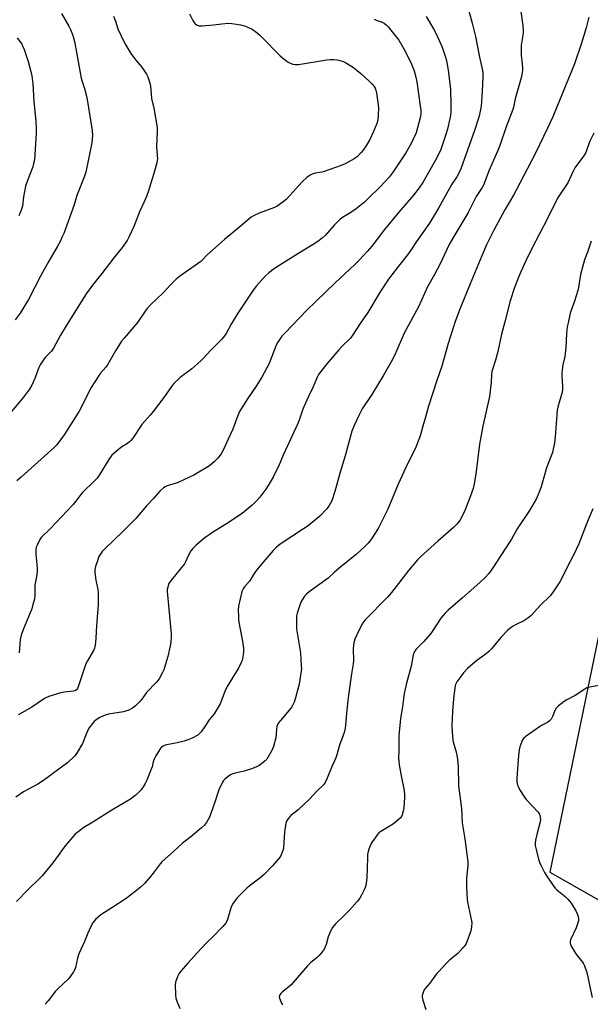
# Model space of a CAD drawing. Units: inches. Extents: x 1285766 to 1291766, y 553449 to 557449.
# Drawn here: x 1288722 to 1288997, y 554278 to 554751 of the extents above; entities that cross this region are included whole.
import ezdxf

# ---------------------------------------------------------------- set-up
doc = ezdxf.new("R2010")
doc.units = ezdxf.units.IN
doc.header["$MEASUREMENT"] = 0
doc.layers.add('NTRL-Farm Land', color=3, linetype='Continuous')
doc.layers.add('Undefined', color=1, linetype='Continuous')

msp = doc.modelspace()

# ---------------------------------------------------------------- linework, layer by layer
at = {"layer": 'NTRL-Farm Land'}
msp.add_polyline3d([(1288513.3, 556249.81, 0), (1288847, 556307.76, 0), (1288898.46, 556317.25, 0), (1288906.62, 556275.6, 0), (1289035.28, 556298.49, 0), (1289089.12, 556097.3, 0), (1289108.86, 556043.08, 0), (1288941.42, 556002.74, 0), (1288978.74, 555760.73, 0), (1289040.67, 555204.35, 0), (1289053.14, 554872.84, 0), (1289043.15, 554661.22, 0), (1288977.03, 554341.1, 0), (1289049.84, 554299.73, 0), (1289129.37, 554238.16, 0), (1289206.69, 554127.68, 0), (1289241.93, 554031.25, 0), (1289325.21, 553934.57, 0), (1289345.66, 553817.33, 0), (1289317.37, 553647.12, 0), (1289344.78, 553453.37, 0), (1289345.64, 553449.24, 0), (1288737.73, 553449.3, 0), (1288394.63, 553603.48, 0)], dxfattribs=at)
at = {"layer": 'Undefined'}
for points, elevation in [([(1288961.96, 554763.04), (1288963.95, 554748.02), (1288964.18, 554745.66), (1288964.19, 554744.49), (1288963.94, 554742.45), (1288963.26, 554738.63), (1288963.17, 554736.25), (1288963.22, 554733.86), (1288963.68, 554729.75), (1288963.81, 554727.67), (1288963.79, 554726.51), (1288963.55, 554724.56), (1288963.25, 554722.94), (1288960.33, 554712.89), (1288959.54, 554708.94), (1288959.2, 554707.73), (1288956.03, 554699.41), (1288952.95, 554690.47), (1288951.96, 554688.04), (1288949.99, 554683.68), (1288947.83, 554678.53), (1288945.13, 554671.42), (1288944.51, 554670.27), (1288941.64, 554665.86), (1288937.55, 554657.93), (1288930.34, 554645.95), (1288928.56, 554642.81), (1288924, 554633.26), (1288921.45, 554628.39), (1288918.22, 554622.46), (1288913.79, 554612.89), (1288906.99, 554600.19), (1288902.9, 554590.88), (1288901.3, 554587.55), (1288896.83, 554579.75), (1288891.42, 554570.81), (1288886.72, 554563.81), (1288885.13, 554560.73), (1288882.82, 554555.87), (1288881.73, 554553.19), (1288878.46, 554541.34), (1288876.09, 554533.42), (1288873.47, 554524.05), (1288872.04, 554519.63), (1288870.87, 554517.37), (1288870.25, 554516.43), (1288869.67, 554515.75), (1288866.35, 554512.33), (1288860.65, 554507.68), (1288858.5, 554506.12), (1288847.23, 554498.74), (1288846.28, 554498.06), (1288845.48, 554497.36), (1288843.91, 554495.71), (1288840.02, 554491.29), (1288835.85, 554486.27), (1288834.73, 554484.74), (1288833.33, 554482.29), (1288832.53, 554481.06), (1288830.1, 554478.32), (1288829.35, 554477.25), (1288828.86, 554476), (1288828, 554472.58), (1288827.18, 554468.94), (1288827.02, 554467.23), (1288827.1, 554464.06), (1288827.23, 554462.34), (1288827.87, 554458.72), (1288829.16, 554452.19), (1288829.57, 554448.79), (1288829.64, 554446.81), (1288829.16, 554443.74), (1288828.93, 554442.92), (1288828.51, 554441.85), (1288827.32, 554439.52), (1288821.66, 554430.42), (1288820.59, 554427.98), (1288818.3, 554422.03), (1288817.44, 554420.51), (1288815.44, 554417.3), (1288813.09, 554414.28), (1288811.05, 554411.17), (1288809.22, 554408.6), (1288808.48, 554407.74), (1288807.6, 554407.05), (1288804.81, 554405.52), (1288803.22, 554404.82), (1288800.99, 554404.13), (1288797.64, 554403.25), (1288791.91, 554402.21), (1288790.89, 554401.72), (1288790, 554401.02), (1288789.46, 554400.34), (1288788.66, 554399.09), (1288787.47, 554397.06), (1288786.6, 554395.37), (1288786.15, 554394.17), (1288785.58, 554391.77), (1288785.22, 554390.68), (1288782.99, 554385.27), (1288782.26, 554383.68), (1288781.34, 554382.19), (1288780.31, 554380.78), (1288779.15, 554379.53), (1288777.71, 554378.16), (1288776.59, 554377.27), (1288775.15, 554376.29), (1288766.16, 554371), (1288757.04, 554365.23), (1288752.77, 554362.62), (1288749.95, 554360.56), (1288748.43, 554359.22), (1288743.7, 554353.7), (1288737.79, 554345.56), (1288732.61, 554339.36), (1288731.39, 554338.07), (1288725.91, 554332.71), (1288720.34, 554327.02)], 458), ([(1288937.43, 554757.47), (1288939.68, 554749.22), (1288941.23, 554742.92), (1288943.17, 554732.93), (1288944.35, 554727.99), (1288944.61, 554726.55), (1288944.71, 554725.41), (1288944.72, 554723.64), (1288944.48, 554716.46), (1288943.96, 554709.34), (1288943.39, 554706.11), (1288942.84, 554704.15), (1288940.71, 554697.61), (1288934.17, 554679.26), (1288933.26, 554677.1), (1288932.28, 554675.34), (1288929.93, 554671.81), (1288923.47, 554660.39), (1288919.06, 554653.09), (1288912.87, 554644.36), (1288910.14, 554640.18), (1288908.52, 554637.85), (1288904.14, 554632.41), (1288899.3, 554626.17), (1288895.36, 554620.06), (1288889.41, 554610.09), (1288885.73, 554604.87), (1288881.96, 554598.93), (1288880.87, 554597.59), (1288877.11, 554593.94), (1288875.53, 554592.19), (1288869.72, 554585.47), (1288866.77, 554581.73), (1288865.76, 554580.29), (1288865.1, 554579.04), (1288863.17, 554574.4), (1288860.88, 554569.8), (1288858.67, 554564.78), (1288858.04, 554563.21), (1288856.41, 554558.4), (1288855.78, 554556.8), (1288848.62, 554541.55), (1288846.36, 554536.14), (1288845.03, 554533.35), (1288843.81, 554531.08), (1288841.4, 554526.97), (1288840.28, 554525.21), (1288837.43, 554521.46), (1288836.1, 554519.96), (1288833.68, 554517.6), (1288828.94, 554513.59), (1288827.24, 554512.35), (1288822.71, 554509.45), (1288814.59, 554504.46), (1288811.05, 554501.88), (1288808.1, 554499.52), (1288806.8, 554498.37), (1288805.18, 554496.72), (1288804.31, 554495.58), (1288803.19, 554493.54), (1288801.72, 554490.37), (1288801.12, 554489.38), (1288794.94, 554481.73), (1288793.92, 554480.32), (1288793.56, 554479.54), (1288793.14, 554478.14), (1288792.92, 554477), (1288792.87, 554476.12), (1288793.89, 554464.11), (1288794.78, 554455.77), (1288794.81, 554454.3), (1288794.61, 554451.69), (1288794.31, 554449.96), (1288793.13, 554444.8), (1288791.58, 554439.49), (1288791.18, 554438.39), (1288790.54, 554437.05), (1288789.17, 554434.4), (1288788.55, 554433.39), (1288787.79, 554432.52), (1288782.88, 554427.43), (1288780.63, 554424.28), (1288779.87, 554423.37), (1288777.55, 554421.08), (1288776.17, 554420), (1288774.36, 554419.05), (1288771.9, 554418.24), (1288764.66, 554417.01), (1288762.95, 554416.61), (1288761.91, 554416.17), (1288760.38, 554415.4), (1288759.14, 554414.7), (1288758.47, 554414.23), (1288757.68, 554413.52), (1288756.91, 554412.66), (1288755.14, 554410.31), (1288753.8, 554407.41), (1288752.05, 554402.9), (1288751.18, 554401.35), (1288749.3, 554398.32), (1288748.19, 554396.92), (1288744.98, 554393.78), (1288733.35, 554385.11), (1288730.63, 554383.42), (1288723.67, 554379.72), (1288720, 554377.17)], 460), ([(1288766.98, 554752.7), (1288767.93, 554750.3), (1288769.17, 554746.55), (1288771.82, 554740.73), (1288772.94, 554738.7), (1288775.37, 554734.74), (1288777.8, 554731.5), (1288780.59, 554728.18), (1288782.86, 554724.8), (1288783.44, 554723.8), (1288783.78, 554723.02), (1288784.68, 554719.99), (1288784.86, 554718.87), (1288785.08, 554715.23), (1288785.33, 554713.01), (1288786.45, 554708.35), (1288788.01, 554699.14), (1288788.05, 554697.13), (1288787.78, 554689.74), (1288788.1, 554685.65), (1288788.12, 554684.27), (1288788.05, 554683.2), (1288787.86, 554682.13), (1288786.78, 554678.04), (1288783.86, 554668.66), (1288782.94, 554666), (1288781.69, 554663.07), (1288779.56, 554658.53), (1288776.82, 554651.47), (1288774.39, 554646.41), (1288773.53, 554644.85), (1288771.21, 554641.44), (1288767.22, 554636.44), (1288761.44, 554628.87), (1288756.87, 554623.27), (1288753.83, 554619.14), (1288749.58, 554612.19), (1288744.25, 554603.73), (1288741.58, 554599.23), (1288738.14, 554592.99), (1288737.11, 554591.64), (1288734.02, 554588.33), (1288731.74, 554584.97), (1288731.09, 554583.66), (1288729.08, 554578.42), (1288727.68, 554575.24), (1288726.52, 554573.3), (1288723.74, 554569.48), (1288713.7, 554557.53)], 468), ([(1288742.06, 554753.92), (1288745.5, 554747.78), (1288746.25, 554746.2), (1288747.22, 554743.74), (1288747.72, 554742.21), (1288748.17, 554740.41), (1288749.43, 554734.39), (1288751.44, 554722.76), (1288751.75, 554721.64), (1288753.12, 554717.81), (1288754.11, 554713.57), (1288756.74, 554697.66), (1288756.87, 554695.28), (1288756.62, 554691.72), (1288753.68, 554677.6), (1288753.08, 554675.78), (1288749.41, 554666.41), (1288748.05, 554661.89), (1288743.09, 554648.15), (1288742.23, 554646.16), (1288741.45, 554644.61), (1288739.86, 554641.73), (1288735.84, 554634.83), (1288732.04, 554627.95), (1288726.06, 554616.36), (1288722.07, 554609.86), (1288719.64, 554606.71)], 470), ([(1288803.65, 554753.68), (1288805.23, 554750.59), (1288806.14, 554749.14), (1288806.54, 554748.75), (1288807.22, 554748.28), (1288807.73, 554748.07), (1288808.28, 554747.98), (1288809.75, 554748), (1288815.11, 554748.43), (1288819.11, 554749), (1288822.19, 554749.24), (1288823.91, 554749.11), (1288828.25, 554748.46), (1288829.38, 554748.21), (1288830.49, 554747.81), (1288833.72, 554746.33), (1288834.46, 554745.88), (1288835.34, 554745.22), (1288837.25, 554743.59), (1288840.18, 554740.74), (1288845.28, 554735.44), (1288847.19, 554733.58), (1288849.23, 554731.95), (1288851.11, 554730.58), (1288852.08, 554730.05), (1288853.35, 554729.56), (1288854.41, 554729.39), (1288856.06, 554729.43), (1288869.67, 554731.7), (1288871.35, 554731.87), (1288873.09, 554731.83), (1288874.52, 554731.71), (1288875.38, 554731.55), (1288877.64, 554730.78), (1288879.23, 554730), (1288882.47, 554727.98), (1288886.06, 554725.13), (1288890.14, 554721.36), (1288891.58, 554719.88), (1288892.51, 554718.75), (1288892.94, 554718.04), (1288893.27, 554717.02), (1288893.54, 554715.64), (1288894.37, 554710.06), (1288894.56, 554708.29), (1288894.46, 554705.32), (1288894.23, 554702.67), (1288893.73, 554700.96), (1288892.19, 554697.12), (1288890.34, 554693.3), (1288888.8, 554690.56), (1288887.14, 554688.23), (1288886.07, 554686.91), (1288884.29, 554685.08), (1288882.89, 554683.99), (1288878.5, 554681.63), (1288876.6, 554680.82), (1288868.42, 554677.98), (1288867.27, 554677.67), (1288864.06, 554677.08), (1288862.68, 554676.67), (1288861.63, 554676.22), (1288860.05, 554675.07), (1288857.94, 554673.21), (1288856.03, 554671.1), (1288853.55, 554668.14), (1288850.33, 554664.73), (1288849.25, 554663.81), (1288846.98, 554662.11), (1288845.8, 554661.34), (1288844.53, 554660.72), (1288837.06, 554657.96), (1288834.44, 554656.7), (1288833.22, 554655.94), (1288827.76, 554651.33), (1288820.37, 554645.24), (1288811.95, 554637.8), (1288809.91, 554635.45), (1288809.09, 554634.68), (1288798.73, 554627.41), (1288797.1, 554626.14), (1288794.55, 554623.67), (1288790.98, 554619.64), (1288784.9, 554613.84), (1288783.27, 554612.17), (1288782.23, 554610.78), (1288778.57, 554605.44), (1288772.09, 554597.84), (1288770.89, 554596.32), (1288767.96, 554591.73), (1288764.12, 554585.09), (1288763.27, 554583.95), (1288760.61, 554580.84), (1288759.76, 554579.64), (1288755.99, 554573.68), (1288751.58, 554564.75), (1288750.47, 554562.75), (1288743.25, 554551.43), (1288739.67, 554546.56), (1288738.51, 554545.31), (1288737.01, 554543.91), (1288722.61, 554530.97), (1288720.56, 554529.23)], 466), ([(1288917.44, 554752.46), (1288921.09, 554746.55), (1288922.29, 554744.21), (1288925.16, 554737.77), (1288926.24, 554734.83), (1288926.93, 554732.38), (1288927.55, 554729.61), (1288928.25, 554725.54), (1288929.16, 554717.31), (1288929.37, 554710.14), (1288929.33, 554706.66), (1288929.17, 554704.92), (1288928.9, 554703.48), (1288927.76, 554698.32), (1288927.02, 554695.7), (1288925.44, 554690.96), (1288924.5, 554688.5), (1288923.55, 554686.41), (1288921.99, 554683.35), (1288915.91, 554672.74), (1288914.21, 554670.15), (1288911.43, 554666.63), (1288904.38, 554658.42), (1288897.5, 554650.14), (1288891.32, 554642.1), (1288889.16, 554639.5), (1288885.55, 554635.62), (1288883.28, 554633.38), (1288880.58, 554630.78), (1288873.91, 554624.67), (1288864.45, 554615.45), (1288859.99, 554611.23), (1288849.63, 554600.4), (1288848.09, 554598.72), (1288847.38, 554597.83), (1288846.16, 554595.91), (1288845.33, 554594.43), (1288841.87, 554585.59), (1288838.36, 554579.05), (1288835.72, 554574.76), (1288831.57, 554568.62), (1288827.71, 554562.58), (1288826.36, 554559.44), (1288824.47, 554554.15), (1288822.17, 554549.23), (1288820, 554544.25), (1288818.84, 554542.18), (1288817.3, 554540.22), (1288815.7, 554538.53), (1288813.2, 554536.51), (1288805.72, 554531.99), (1288803.67, 554530.93), (1288798.51, 554528.56), (1288797.11, 554528.06), (1288792.85, 554526.79), (1288791.88, 554526.33), (1288791.16, 554525.82), (1288789.38, 554524.23), (1288788.13, 554522.97), (1288786.26, 554520.78), (1288782.98, 554517.27), (1288777.79, 554511.07), (1288771.73, 554504.99), (1288762.77, 554496.55), (1288761.6, 554495.23), (1288760.54, 554493.82), (1288759.98, 554492.8), (1288759.25, 554490.86), (1288758.3, 554488.06), (1288758.03, 554486.65), (1288758.1, 554485.21), (1288758.57, 554481.44), (1288759.48, 554476.96), (1288759.66, 554475.05), (1288759.7, 554473.37), (1288759.63, 554469.4), (1288759.12, 554463.9), (1288758.61, 554456.92), (1288758.56, 554453.23), (1288758.14, 554450.27), (1288757.84, 554448.81), (1288757.44, 554447.73), (1288754.55, 554442.77), (1288753.77, 554441.24), (1288750.19, 554430.77), (1288749.65, 554429.44), (1288749.19, 554428.77), (1288748.55, 554428.34), (1288747.77, 554428.12), (1288743.29, 554427.62), (1288741.09, 554427.15), (1288735.85, 554425.53), (1288734.78, 554425.11), (1288733.77, 554424.56), (1288727.73, 554420.5), (1288722.85, 554417.78), (1288721.14, 554416.7)], 462), ([(1288892.4, 554751.24), (1288893.45, 554750.76), (1288896.35, 554749.76), (1288897.34, 554749.24), (1288898.21, 554748.51), (1288899.18, 554747.42), (1288903.11, 554742.69), (1288904.28, 554741.01), (1288906.69, 554736.95), (1288909.67, 554731.32), (1288910.59, 554729.29), (1288911.73, 554726.38), (1288912.53, 554723.35), (1288913.01, 554721.11), (1288914.69, 554709.47), (1288914.92, 554707.42), (1288914.95, 554705.64), (1288914.8, 554704.39), (1288912.63, 554696.62), (1288910.35, 554691.35), (1288907.79, 554686.88), (1288901.69, 554677.81), (1288899.63, 554675.17), (1288895.59, 554670.8), (1288889.65, 554664.93), (1288887.79, 554663.18), (1288883.77, 554659.93), (1288881.21, 554658.25), (1288877.26, 554655.8), (1288876.11, 554654.97), (1288873.23, 554652.16), (1288868.98, 554647.33), (1288867.57, 554646), (1288866, 554644.76), (1288863.86, 554643.27), (1288855.72, 554638.45), (1288844.54, 554631.3), (1288841.78, 554629.18), (1288840.09, 554627.59), (1288835.91, 554623.06), (1288834.25, 554620.9), (1288826.85, 554609.92), (1288823.64, 554604.63), (1288821.23, 554600.15), (1288820.42, 554598.96), (1288819.18, 554597.4), (1288813.71, 554591.89), (1288810.28, 554588.21), (1288809.03, 554586.97), (1288804.65, 554583.1), (1288799.06, 554578.99), (1288795.91, 554575.95), (1288794.87, 554574.58), (1288791.27, 554569.29), (1288786.14, 554562.57), (1288784.66, 554560.8), (1288780.63, 554556.29), (1288776.26, 554549.73), (1288775.38, 554548.57), (1288774.75, 554547.96), (1288773.83, 554547.24), (1288771.1, 554545.61), (1288770.16, 554544.95), (1288767.27, 554542.59), (1288766.23, 554541.61), (1288764.71, 554539.49), (1288760.51, 554532.5), (1288759.12, 554530.52), (1288757.93, 554529.29), (1288752.09, 554523.65), (1288751.23, 554522.62), (1288748.93, 554519.45), (1288747.45, 554517.69), (1288736.54, 554506.1), (1288732.21, 554502.05), (1288731.58, 554501.06), (1288730.27, 554498.38), (1288729.81, 554497.29), (1288729.62, 554496.46), (1288729.58, 554495.62), (1288729.67, 554493.91), (1288729.89, 554490.76), (1288730.28, 554487.01), (1288730.32, 554485.85), (1288730.11, 554484.13), (1288729.13, 554479.02), (1288729.1, 554473.97), (1288728.92, 554472.3), (1288728.27, 554469.72), (1288727.66, 554467.74), (1288723.72, 554458.06), (1288722.62, 554455.03), (1288722.24, 554453.65), (1288722.09, 554452.8), (1288721.59, 554446.62)], 464), ([(1288995.75, 554752.08), (1288994.44, 554747.06), (1288992.31, 554739.6), (1288988.87, 554729.66), (1288978.4, 554704.3), (1288975.9, 554698.72), (1288970.16, 554686.76), (1288960.72, 554668.59), (1288959.58, 554666.54), (1288955.39, 554659.5), (1288950.13, 554649.78), (1288946.61, 554642.71), (1288944.24, 554637.45), (1288938.73, 554623.91), (1288933.64, 554611.78), (1288931.44, 554605.89), (1288928.16, 554595.22), (1288925.08, 554584.38), (1288922.67, 554577.41), (1288918.68, 554565.14), (1288917.24, 554559.92), (1288915.9, 554555.59), (1288914.75, 554551.33), (1288914.28, 554549.93), (1288912.53, 554545.51), (1288907.76, 554535.73), (1288904.01, 554527.65), (1288899.05, 554515.65), (1288894.41, 554506.36), (1288890.92, 554500.84), (1288889.66, 554499.24), (1288888.03, 554497.63), (1288884, 554494.01), (1288875.68, 554487.25), (1288873.46, 554485.32), (1288870.32, 554482.38), (1288861.26, 554475.83), (1288859.86, 554474.73), (1288859.11, 554473.96), (1288858.61, 554473.3), (1288857.35, 554471.16), (1288856.69, 554469.53), (1288855.38, 554465.56), (1288855.13, 554464.4), (1288855.06, 554463.22), (1288855.05, 554459.64), (1288855.12, 554458.16), (1288856.97, 554446.55), (1288857.42, 554440.15), (1288857.43, 554438.98), (1288857.34, 554437.84), (1288856.43, 554431.56), (1288854.67, 554424.97), (1288853.95, 554422.8), (1288853.39, 554421.58), (1288852.86, 554420.67), (1288852.33, 554419.96), (1288847.33, 554414.11), (1288846.33, 554412.73), (1288845.93, 554412), (1288845.69, 554411.2), (1288845.47, 554409.79), (1288845.15, 554405.65), (1288844.07, 554401.49), (1288843.78, 554400.69), (1288843.27, 554399.66), (1288840.76, 554395.45), (1288840.03, 554394.57), (1288839.12, 554393.81), (1288837.16, 554392.45), (1288835.85, 554391.73), (1288833.93, 554390.9), (1288832.52, 554390.41), (1288829.94, 554389.75), (1288825.55, 554388.77), (1288824.41, 554388.44), (1288823.63, 554388.06), (1288822.9, 554387.58), (1288820.58, 554385.81), (1288820.01, 554385.17), (1288819.55, 554384.41), (1288817.76, 554380.64), (1288815.69, 554374.24), (1288813.25, 554367.53), (1288811.95, 554365.28), (1288810.74, 554363.67), (1288809.44, 554362.48), (1288804.25, 554358.09), (1288800.17, 554355.11), (1288795.82, 554351.06), (1288790.45, 554346.23), (1288789.48, 554345.13), (1288786.1, 554340.56), (1288784.8, 554338.96), (1288781.95, 554335.67), (1288779.99, 554333.88), (1288777.29, 554331.59), (1288773.17, 554328.43), (1288766.15, 554324.04), (1288760.98, 554320.57), (1288759.56, 554319.51), (1288758.37, 554318.3), (1288757.12, 554316.76), (1288756.16, 554314.97), (1288754.67, 554311.81), (1288753.06, 554307.8), (1288750.36, 554301.85), (1288749.64, 554299.8), (1288748.7, 554295.37), (1288748.33, 554294.29), (1288747.82, 554293.28), (1288746.39, 554291.18), (1288745.34, 554289.86), (1288740.16, 554284.99), (1288739.18, 554283.96), (1288735.53, 554279.27), (1288734.33, 554277.9), (1288734.05, 554277.46)], 456), ([(1288720.71, 554742.19), (1288722.82, 554739.11), (1288723.37, 554738.11), (1288724.03, 554736.53), (1288725.93, 554730.88), (1288727.27, 554725.99), (1288727.69, 554723.96), (1288728.15, 554720.16), (1288728.66, 554711.61), (1288729.67, 554702.07), (1288729.81, 554698.58), (1288729.79, 554696.27), (1288728.93, 554683.64), (1288728.55, 554681.74), (1288728.13, 554680.13), (1288725.65, 554673.64), (1288724.72, 554670.9), (1288723.63, 554665.7), (1288723.16, 554661.34), (1288722.79, 554659.92), (1288722.32, 554658.53), (1288721.45, 554656.68)], 472), ([(1288998.2, 554696.38), (1288996.15, 554692.14), (1288994.74, 554688.05), (1288994.2, 554686.83), (1288993.22, 554685.35), (1288989.1, 554679.77), (1288988.42, 554678.5), (1288985.66, 554672.47), (1288981.62, 554666.61), (1288980.67, 554665.08), (1288975.75, 554655.04), (1288968.43, 554641.01), (1288965.61, 554635.37), (1288962.85, 554629.33), (1288961.78, 554626.75), (1288960.09, 554622.21), (1288958.01, 554615.77), (1288955.3, 554605.74), (1288953.78, 554599.72), (1288951.96, 554591.45), (1288950.83, 554587.27), (1288949.13, 554581.74), (1288948.91, 554580.36), (1288948.78, 554576.73), (1288948.05, 554569.82), (1288944.81, 554555.47), (1288943.94, 554551.16), (1288943.23, 554546.83), (1288941.4, 554532.53), (1288940.61, 554527.83), (1288940.05, 554525.58), (1288938.72, 554521.48), (1288936.07, 554515.04), (1288934.64, 554511.93), (1288933.69, 554510.23), (1288932.28, 554508.36), (1288930.69, 554506.77), (1288923.04, 554500.24), (1288914.73, 554492.72), (1288913.26, 554491.3), (1288908.97, 554486.2), (1288904.25, 554479.96), (1288900.84, 554475.64), (1288898.88, 554473.29), (1288888.15, 554462.41), (1288887.08, 554460.91), (1288885.19, 554457.64), (1288883.13, 554453.1), (1288882.8, 554452.02), (1288882.5, 554450.39), (1288882.34, 554448.44), (1288882.46, 554442.77), (1288882.39, 554441.23), (1288881.56, 554436.48), (1288880.35, 554427.33), (1288879.58, 554422.37), (1288878.93, 554415.59), (1288878.71, 554411.64), (1288878.34, 554409.4), (1288877.87, 554407.74), (1288875.79, 554402.23), (1288874.51, 554397.45), (1288874.07, 554396.11), (1288873.43, 554394.62), (1288872.21, 554392.24), (1288869.85, 554386.29), (1288868.92, 554384.19), (1288868.62, 554383.71), (1288868.08, 554383.07), (1288864.74, 554379.94), (1288861.46, 554376.35), (1288855.82, 554371.15), (1288852.39, 554368.36), (1288851.24, 554367.09), (1288850.32, 554365.66), (1288849.97, 554364.61), (1288849.35, 554360.38), (1288848.88, 554352.84), (1288848.69, 554352.02), (1288848.25, 554350.7), (1288847.72, 554349.41), (1288847.32, 554348.67), (1288846.43, 554347.49), (1288843.57, 554344.1), (1288839.49, 554340.05), (1288837.42, 554338.23), (1288832.97, 554334.9), (1288831.43, 554333.62), (1288828.12, 554330.43), (1288826.55, 554328.75), (1288824.67, 554326.18), (1288823.76, 554324.71), (1288823.27, 554323.35), (1288821.85, 554318.31), (1288821.29, 554316.99), (1288820.84, 554316.26), (1288819.67, 554314.95), (1288814.69, 554309.92), (1288812.25, 554307.55), (1288809.1, 554304.26), (1288802.73, 554297.36), (1288799.44, 554293.48), (1288798.54, 554292.29), (1288798.01, 554291.26), (1288796.93, 554288.24), (1288796.68, 554286.83), (1288796.83, 554282.21), (1288797.02, 554280.51), (1288797.47, 554279.13), (1288798.94, 554275.62)], 454)]:
    msp.add_lwpolyline(points, dxfattribs=dict(at, elevation=elevation))
for points in [[(1288996.84, 554644.48, 452), (1288995.11, 554639.23, 452), (1288993.68, 554635.41, 452), (1288993.16, 554633.76, 452), (1288991.73, 554628.45, 452), (1288990.77, 554622.25, 452), (1288990.46, 554620.81, 452), (1288988.86, 554615.55, 452), (1288986.8, 554609.78, 452), (1288985.77, 554605.28, 452), (1288985.41, 554603.27, 452), (1288985.02, 554600.01, 452), (1288984.65, 554593.18, 452), (1288984.41, 554590.43, 452), (1288984.17, 554589.01, 452), (1288983.28, 554584.97, 452), (1288982.85, 554581.24, 452), (1288982.82, 554579.5, 452), (1288983.12, 554574.83, 452), (1288983.07, 554573.07, 452), (1288982.88, 554571.92, 452), (1288982.32, 554569.67, 452), (1288980.99, 554565.25, 452), (1288980.6, 554563.22, 452), (1288979.64, 554550.47, 452), (1288979.32, 554547.5, 452), (1288978.35, 554542.86, 452), (1288975.38, 554535.45, 452), (1288972.86, 554526.43, 452), (1288972.09, 554524.27, 452), (1288970.54, 554520.82, 452), (1288967.23, 554515, 452), (1288961.28, 554506.11, 452), (1288958.59, 554501.26, 452), (1288957.68, 554499.77, 452), (1288949.62, 554487.48, 452), (1288947.63, 554484.73, 452), (1288945.89, 554482.81, 452), (1288943.34, 554480.35, 452), (1288935.02, 554472.93, 452), (1288928.09, 554467.06, 452), (1288926.61, 554465.67, 452), (1288924.59, 554463.15, 452), (1288921.09, 554457.75, 452), (1288919.7, 554455.84, 452), (1288916.19, 554451.88, 452), (1288912.57, 554448.1, 452), (1288911.74, 554446.96, 452), (1288911.28, 554445.64, 452), (1288910.31, 554440.23, 452), (1288908.06, 554431.9, 452), (1288906.95, 554427.03, 452), (1288906.06, 554420.65, 452), (1288905.12, 554415, 452), (1288904.46, 554408.38, 452), (1288904.4, 554406.49, 452), (1288904.4, 554399.8, 452), (1288904.22, 554396.14, 452), (1288904.27, 554394.37, 452), (1288904.51, 554392.65, 452), (1288905.62, 554386.61, 452), (1288906.73, 554381.17, 452), (1288907.01, 554378.7, 452), (1288907, 554376.98, 452), (1288906.73, 554372.07, 452), (1288906.46, 554370.38, 452), (1288906.03, 554368.74, 452), (1288905.57, 554367.84, 452), (1288904.93, 554367.03, 452), (1288901.71, 554364.36, 452), (1288899.73, 554363.02, 452), (1288895.73, 554360.73, 452), (1288894.76, 554359.99, 452), (1288893.99, 554359.11, 452), (1288892.57, 554357.22, 452), (1288891.54, 554355.78, 452), (1288891.06, 554354.97, 452), (1288890.48, 554353.7, 452), (1288889.89, 554352.13, 452), (1288889.59, 554351.01, 452), (1288889.33, 554349.55, 452), (1288889.23, 554348.09, 452), (1288888.95, 554338.46, 452), (1288888.81, 554337.03, 452), (1288888.41, 554334.79, 452), (1288888.15, 554333.69, 452), (1288887.74, 554332.63, 452), (1288886.42, 554330.07, 452), (1288885.55, 554328.58, 452), (1288884.29, 554327.02, 452), (1288880.66, 554322.9, 452), (1288877.92, 554320.14, 452), (1288873.93, 554316.32, 452), (1288872.38, 554314.59, 452), (1288871.56, 554313.03, 452), (1288870.3, 554310.02, 452), (1288869.35, 554306.31, 452), (1288868.97, 554305.21, 452), (1288868.48, 554304.18, 452), (1288867.49, 554302.82, 452), (1288866.03, 554301.1, 452), (1288865.24, 554300.28, 452), (1288861.83, 554297.47, 452), (1288860.42, 554296.15, 452), (1288852.45, 554286.92, 452), (1288851.36, 554285.94, 452), (1288848.36, 554283.56, 452), (1288847.52, 554282.77, 452), (1288847.08, 554282.16, 452), (1288846.89, 554281.72, 452), (1288846.83, 554281.25, 452), (1288846.96, 554280.47, 452), (1288847.87, 554278.12, 452), (1288848.28, 554277.4, 452)], [(1288997.75, 554515.79, 450), (1288995.46, 554510.45, 450), (1288994.46, 554508.03, 450), (1288990.96, 554498.92, 450), (1288988.38, 554493.45, 450), (1288985.15, 554487.36, 450), (1288983.65, 554484.08, 450), (1288981.82, 554480.69, 450), (1288980.9, 554479.19, 450), (1288978.27, 554475.37, 450), (1288977.21, 554474, 450), (1288972.56, 554469.47, 450), (1288967.99, 554464.45, 450), (1288966.88, 554463.52, 450), (1288964.44, 554461.92, 450), (1288960.44, 554459.98, 450), (1288959.41, 554459.4, 450), (1288957.99, 554458.38, 450), (1288956.64, 554457.28, 450), (1288953.51, 554454, 450), (1288948.95, 554448.55, 450), (1288947.68, 554447.2, 450), (1288946.42, 554446.13, 450), (1288941.9, 554442.81, 450), (1288938.72, 554440.21, 450), (1288937.47, 554439.01, 450), (1288935.53, 554436.9, 450), (1288934.6, 554435.76, 450), (1288932.33, 554432.63, 450), (1288931.69, 554431.4, 450), (1288931.33, 554429.73, 450), (1288930.69, 554424.48, 450), (1288930.22, 554418.44, 450), (1288929.89, 554411.52, 450), (1288930.17, 554406.21, 450), (1288930.47, 554403.78, 450), (1288932.06, 554398.29, 450), (1288932.61, 554395.25, 450), (1288932.85, 554391.8, 450), (1288933.07, 554382.62, 450), (1288934.52, 554371.74, 450), (1288934.75, 554364.88, 450), (1288936.08, 554357.16, 450), (1288937.02, 554349.73, 450), (1288937.54, 554346.28, 450), (1288937.59, 554344.26, 450), (1288937.03, 554339.62, 450), (1288936.93, 554338.16, 450), (1288936.89, 554333.67, 450), (1288937, 554331.06, 450), (1288937.18, 554328.18, 450), (1288937.34, 554326.77, 450), (1288939.38, 554317.77, 450), (1288939.46, 554316.63, 450), (1288939.35, 554314.93, 450), (1288939.13, 554313.53, 450), (1288938.8, 554312.4, 450), (1288937.08, 554307.64, 450), (1288936.74, 554306.83, 450), (1288936.31, 554306.06, 450), (1288935.2, 554304.69, 450), (1288932.79, 554302.07, 450), (1288928.76, 554298.74, 450), (1288926.71, 554296.75, 450), (1288923.87, 554293.75, 450), (1288922.52, 554292.18, 450), (1288919.21, 554287.82, 450), (1288917.05, 554285.27, 450), (1288916.6, 554284.56, 450), (1288916.23, 554283.75, 450), (1288915.6, 554281.8, 450), (1288915.55, 554280.95, 450), (1288915.88, 554279.55, 450), (1288917.41, 554275.05, 450)], [(1289000.54, 554430.93, 448), (1288996.26, 554430.13, 448), (1288994.89, 554429.73, 448), (1288993.86, 554429.16, 448), (1288989.24, 554426, 448), (1288985.21, 554423.89, 448), (1288983.97, 554423.09, 448), (1288981.11, 554420.96, 448), (1288980.06, 554419.96, 448), (1288979.43, 554418.81, 448), (1288978.82, 554417.02, 448), (1288978.33, 554415.96, 448), (1288977.6, 554414.7, 448), (1288976.88, 554413.81, 448), (1288975.93, 554413.14, 448), (1288973.02, 554411.61, 448), (1288972, 554410.99, 448), (1288965.67, 554406.53, 448), (1288964.31, 554405.41, 448), (1288963.83, 554404.71, 448), (1288963.48, 554403.91, 448), (1288962.61, 554401.39, 448), (1288962.21, 554399.97, 448), (1288961.9, 554397.17, 448), (1288961.17, 554386.37, 448), (1288961.2, 554384.47, 448), (1288961.5, 554382.92, 448), (1288961.87, 554381.93, 448), (1288962.37, 554380.93, 448), (1288964.77, 554377.22, 448), (1288965.69, 554376.07, 448), (1288971.4, 554369.89, 448), (1288971.98, 554368.94, 448), (1288972.35, 554367.57, 448), (1288972.49, 554366.44, 448), (1288972.37, 554365.29, 448), (1288970.79, 554359.3, 448), (1288970.14, 554356.5, 448), (1288969.95, 554355.1, 448), (1288970.02, 554353.96, 448), (1288970.37, 554351.97, 448), (1288971.56, 554347.37, 448), (1288972, 554345.96, 448), (1288972.45, 554344.88, 448), (1288974.5, 554341.03, 448), (1288975.57, 554339.27, 448), (1288978.87, 554334.28, 448), (1288979.6, 554333.37, 448), (1288980.39, 554332.59, 448), (1288984.4, 554329.35, 448), (1288985.81, 554327.93, 448), (1288987.25, 554326.14, 448), (1288988.09, 554324.98, 448), (1288989.65, 554322.24, 448), (1288990.34, 554320.8, 448), (1288990.61, 554319.83, 448), (1288990.77, 554318.72, 448), (1288990.76, 554317.88, 448), (1288990.53, 554316.79, 448), (1288989.74, 554314.36, 448), (1288987, 554308.57, 448), (1288986.79, 554307.77, 448), (1288986.83, 554306.94, 448), (1288986.96, 554306.39, 448), (1288987.29, 554305.61, 448), (1288989.02, 554302.59, 448), (1288989.94, 554301.28, 448), (1288992.77, 554297.78, 448), (1288993.23, 554297.07, 448), (1288993.7, 554296.03, 448), (1288994.65, 554293.31, 448), (1288995.14, 554291.65, 448), (1288996.09, 554286.77, 448), (1288997.43, 554280.94, 448)]]:
    msp.add_polyline3d(points, dxfattribs=at)

doc.saveas('drawing.dxf')
